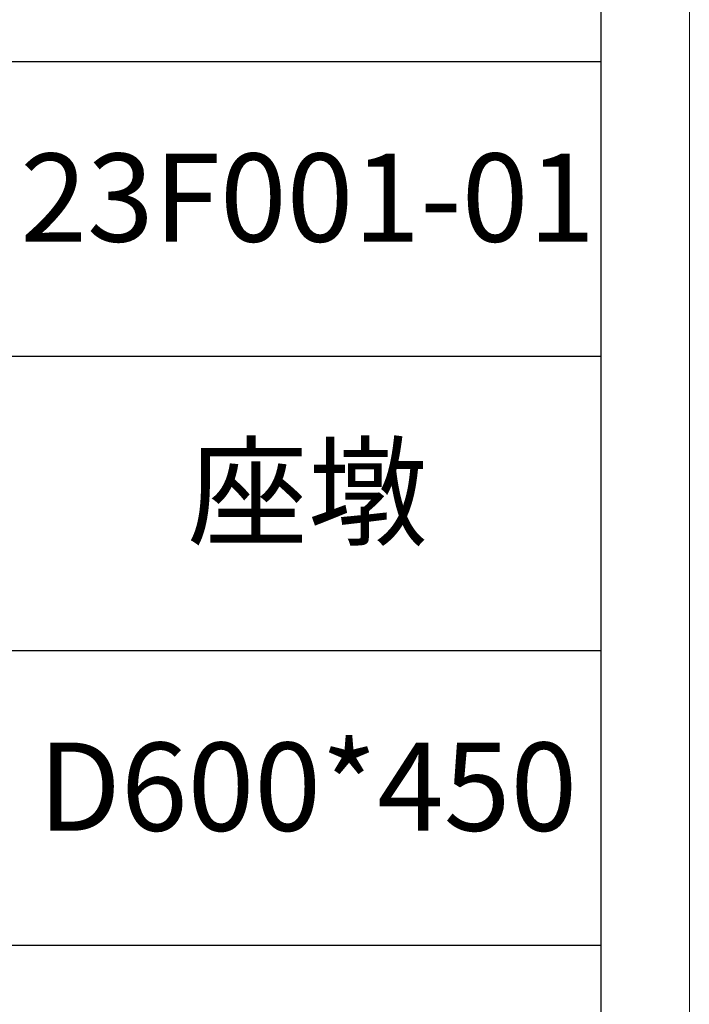
# Model space of a CAD drawing. Units: millimetres. Extents: x 2964 to 5795, y -2115 to 2230.
# Drawn here: x 5624 to 5795, y 960 to 1211 of the extents above; entities that cross this region are included whole.
import ezdxf

# ---------------------------------------------------------------- set-up
doc = ezdxf.new("R2010")
doc.units = ezdxf.units.MM
doc.layers.add('打印框', color=1, linetype='Continuous', lineweight=13)
doc.layers.add('轮廓线', color=7, linetype='Continuous', lineweight=25)
doc.styles.add('宋体', font='txt', dxfattribs={"width": 0.8})

# ---------------------------------------------------------------- blocks, each defined once
blk = doc.blocks.new('A3')
for p, q in [((3750, -1395), (3750, 1395)), ((3750, 49.62), (3400.05, 49.62)), ((3400.05, -50.63), (3750, -50.63)), ((3750, -150.88), (3400.05, -150.88)), ((3750, -251.13), (3400.05, -251.13))]:
    blk.add_line(p, q)
at = {"layer": '打印框'}
blk.add_line((3780, -1425), (3780, 1425), dxfattribs=at)

msp = doc.modelspace()

# ---------------------------------------------------------------- block references
at = {"layer": '轮廓线', "color": 0, "lineweight": -3, "xscale": 0.748800000000665, "yscale": 0.748800000000665, "zscale": 0.748800000000665}
msp.add_blockref('A3', (2964.3, 1162.91), dxfattribs=at)

# ---------------------------------------------------------------- texts
at = {"layer": '轮廓线', "color": 0, "lineweight": -3, "char_height": 22.464, "width": 149.7493, "attachment_point": 5, "style": '宋体'}
for s, insert in [('23F001-01', (5697.42, 1162.54)), ('座墩', (5697.42, 1087.47)), ('D600*450', (5697.42, 1012.4))]:
    msp.add_mtext(s, dxfattribs=dict(at, insert=insert))

doc.saveas('drawing.dxf')
